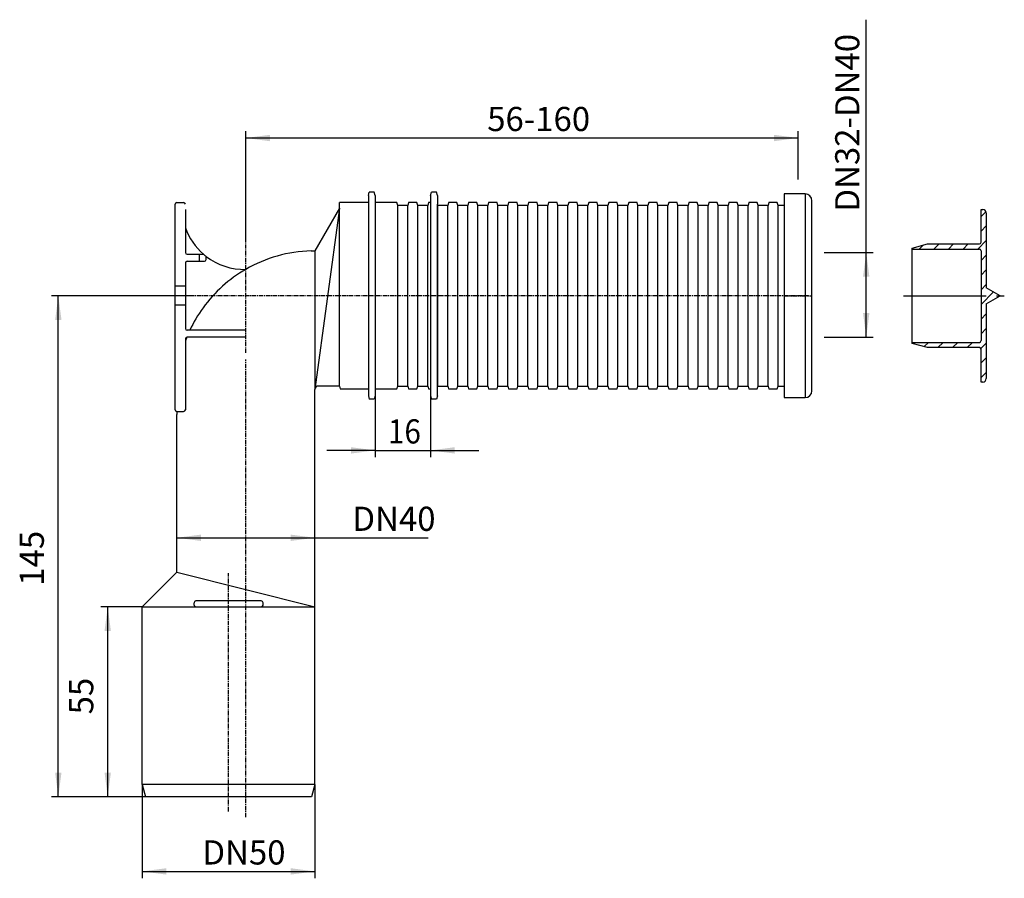
# Model space of a CAD drawing. Extents: x -211 to 75, y -182 to 67.
import ezdxf

# ---------------------------------------------------------------- set-up
doc = ezdxf.new("R2010")
doc.units = 0
doc.header["$MEASUREMENT"] = 0
for name, pattern in [('DASH_CENTER', [36, 24, -3, 6, -3]), ('DOT_CENTER', [2, 1.25, -0.25, 0.25, -0.25]), ('PHANTOM', [2.5, 1.25, -0.25, 0.25, -0.25, 0.25, -0.25])]:
    doc.linetypes.add(name, pattern=pattern)
doc.layers.get('0').update_dxf_attribs({"linetype": 'CONTINUOUS'})
doc.layers.add('1', color=7, linetype='CONTINUOUS')
doc.styles.add('CONVERTER_1', font='txt.shx', dxfattribs={"width": 0.9})
doc.dimstyles.new('ME10_DIM_0', dxfattribs={"dimtxt": 7, "dimasz": 7, "dimexe": 2, "dimexo": 0, "dimgap": 0.09, "dimtad": 1, "dimtxsty": 'STANDARD', "dimsah": 1, "dimcen": 0.09, "dimclrd": 4, "dimclre": 4, "dimclrt": 1, "dimazin": 3, "dimtfac": 1, "dimtdec": 4, "dimtofl": 0, "dimtmove": 0, "dimatfit": 3, "dimtolj": 1, "dimtzin": 0})
doc.dimstyles.new('ME10_DIM_1', dxfattribs={"dimtxt": 7, "dimasz": 7, "dimexe": 2, "dimexo": 0, "dimgap": 0.09, "dimtad": 1, "dimtxsty": 'STANDARD', "dimsah": 1, "dimcen": 0.09, "dimclrd": 4, "dimclre": 4, "dimclrt": 1, "dimazin": 3, "dimtfac": 1, "dimtdec": 4, "dimtofl": 0, "dimtmove": 0, "dimatfit": 3, "dimtolj": 1, "dimtzin": 0})
doc.dimstyles.new('ME10_DIM_2', dxfattribs={"dimtxt": 7, "dimasz": 7, "dimexe": 2, "dimexo": 0, "dimgap": 0.09, "dimtad": 1, "dimtxsty": 'STANDARD', "dimsah": 1, "dimcen": 0.09, "dimclrd": 4, "dimclre": 4, "dimclrt": 1, "dimazin": 3, "dimtfac": 1, "dimtdec": 4, "dimtofl": 0, "dimtmove": 0, "dimatfit": 3, "dimtolj": 1, "dimtzin": 0})
doc.dimstyles.new('ME10_DIM_3', dxfattribs={"dimtxt": 7, "dimasz": 7, "dimexe": 2, "dimexo": 0, "dimgap": 0.09, "dimtad": 1, "dimtxsty": 'STANDARD', "dimsah": 1, "dimcen": 0.09, "dimclrd": 4, "dimclre": 4, "dimclrt": 1, "dimazin": 3, "dimtfac": 1, "dimtdec": 4, "dimtofl": 0, "dimtmove": 0, "dimatfit": 3, "dimtolj": 1, "dimtzin": 0})
doc.dimstyles.new('ME10_DIM_4', dxfattribs={"dimtxt": 7, "dimasz": 7, "dimexe": 2, "dimexo": 0, "dimgap": 0.09, "dimtad": 1, "dimtxsty": 'STANDARD', "dimsah": 1, "dimcen": 0.09, "dimclrd": 4, "dimclre": 4, "dimclrt": 1, "dimazin": 3, "dimtfac": 1, "dimtdec": 4, "dimtofl": 0, "dimtmove": 0, "dimatfit": 3, "dimtolj": 1, "dimtzin": 0})
doc.dimstyles.new('ME10_DIM_5', dxfattribs={"dimtxt": 7, "dimasz": 7, "dimexe": 2, "dimexo": 0, "dimgap": 0.09, "dimtad": 1, "dimtxsty": 'STANDARD', "dimsah": 1, "dimcen": 0.09, "dimclrd": 4, "dimclre": 4, "dimclrt": 1, "dimazin": 3, "dimtfac": 1, "dimtdec": 4, "dimtofl": 0, "dimtmove": 0, "dimatfit": 3, "dimtolj": 1, "dimtzin": 0})
doc.dimstyles.new('ME10_DIM_6', dxfattribs={"dimtxt": 7, "dimasz": 7, "dimexe": 2, "dimexo": 0, "dimgap": 0.09, "dimtad": 1, "dimdec": 0, "dimtxsty": 'STANDARD', "dimsah": 1, "dimcen": 0.09, "dimclrd": 4, "dimclre": 4, "dimclrt": 1, "dimazin": 3, "dimtfac": 1, "dimtdec": 4, "dimtofl": 0, "dimtmove": 0, "dimatfit": 3, "dimtolj": 1, "dimtzin": 0})

# ---------------------------------------------------------------- blocks, each defined once
blk = doc.blocks.new('*D9')
at = {"color": 4, "linetype": 'CONTINUOUS'}
for p, q in [((-160.07, -13.45), (-201.41, -13.45)), ((-199.41, -158.55), (-199.41, -13.45)), ((-174.16, -158.55), (-201.41, -158.55))]:
    blk.add_line(p, q, dxfattribs=at)
at = {"color": 4}
for points in [[(-198.49, -20.45), (-200.33, -20.45), (-199.41, -13.45)], [(-200.33, -151.55), (-198.49, -151.55), (-199.41, -158.55)]]:
    blk.add_solid(points, dxfattribs=at)
at = {"color": 1, "insert": (-201.41, -97.45), "char_height": 7, "attachment_point": 7, "rotation": 90, "style": 'CONVERTER_1'}
blk.add_mtext('145', dxfattribs=at)
blk = doc.blocks.new('*D8')
at = {"color": 4, "linetype": 'CONTINUOUS'}
for p, q in [((-175.1, -103.55), (-187.1, -103.55)), ((-185.1, -158.55), (-185.1, -103.55)), ((-174.16, -158.55), (-187.1, -158.55))]:
    blk.add_line(p, q, dxfattribs=at)
at = {"color": 4}
for points in [[(-184.18, -110.55), (-186.02, -110.55), (-185.1, -103.55)], [(-186.02, -151.55), (-184.18, -151.55), (-185.1, -158.55)]]:
    blk.add_solid(points, dxfattribs=at)
at = {"color": 1, "insert": (-187.1, -134.7), "char_height": 7, "attachment_point": 7, "rotation": 90, "style": 'CONVERTER_1'}
blk.add_mtext('55', dxfattribs=at)
blk = doc.blocks.new('*D7')
at = {"color": 4, "linetype": 'CONTINUOUS'}
for p, q in [((-107.6, -42.45), (-107.6, -60.24)), ((-91.6, -42.45), (-91.6, -60.24)), ((-107.6, -58.24), (-121.6, -58.24)), ((-107.6, -58.24), (-91.6, -58.24)), ((-91.6, -58.24), (-77.6, -58.24))]:
    blk.add_line(p, q, dxfattribs=at)
at = {"color": 4}
for points in [[(-114.6, -59.16), (-114.6, -57.32), (-107.6, -58.24)], [(-84.6, -57.32), (-84.6, -59.16), (-91.6, -58.24)]]:
    blk.add_solid(points, dxfattribs=at)
at = {"color": 1, "style": 'CONVERTER_1', "width": 0.9}
blk.add_text('16', height=7, dxfattribs=at).set_placement((-103.92, -56.24))
blk = doc.blocks.new('*D6')
at = {"color": 4, "linetype": 'CONTINUOUS'}
for p, q in [((-165.1, -93.55), (-165.1, -81.55)), ((-125.1, -103.55), (-125.1, -81.55)), ((-165.1, -83.55), (-125.1, -83.55)), ((-125.1, -83.55), (-92.24, -83.55))]:
    blk.add_line(p, q, dxfattribs=at)
at = {"color": 4}
for points in [[(-158.1, -82.63), (-158.1, -84.47), (-165.1, -83.55)], [(-132.1, -84.47), (-132.1, -82.63), (-125.1, -83.55)]]:
    blk.add_solid(points, dxfattribs=at)
at = {"color": 1, "insert": (-114.22, -81.55), "char_height": 7, "attachment_point": 7, "style": 'CONVERTER_1'}
blk.add_mtext('\\C1;DN\\C1;40', dxfattribs=at)
blk = doc.blocks.new('*D5')
at = {"color": 4, "linetype": 'CONTINUOUS'}
for p, q in [((-175.1, -155.05), (-175.1, -182.18)), ((-125.1, -155.05), (-125.1, -182.18)), ((-175.1, -180.18), (-125.1, -180.18))]:
    blk.add_line(p, q, dxfattribs=at)
at = {"color": 4}
for points in [[(-168.1, -179.25), (-168.1, -181.1), (-175.1, -180.18)], [(-132.1, -181.1), (-132.1, -179.25), (-125.1, -180.18)]]:
    blk.add_solid(points, dxfattribs=at)
at = {"color": 1, "insert": (-157.67, -178.18), "char_height": 7, "attachment_point": 7, "style": 'CONVERTER_1'}
blk.add_mtext('\\C1;DN\\C1;50', dxfattribs=at)
blk = doc.blocks.new('*D4')
at = {"color": 4, "linetype": 'CONTINUOUS'}
for p, q in [((-145.1, 2.58), (-145.1, 34.24)), ((14.9, 22.24), (14.9, 34.24)), ((-145.1, 32.24), (14.9, 32.24))]:
    blk.add_line(p, q, dxfattribs=at)
at = {"color": 4}
for points in [[(-138.1, 33.16), (-138.1, 31.31), (-145.1, 32.24)], [(7.9, 31.31), (7.9, 33.16), (14.9, 32.24)]]:
    blk.add_solid(points, dxfattribs=at)
at = {"color": 1, "insert": (-75.17, 34.24), "char_height": 7, "attachment_point": 7, "style": 'CONVERTER_1'}
blk.add_mtext('\\C1;56\\C1;-160', dxfattribs=at)
blk = doc.blocks.new('*D3')
at = {"color": 4, "linetype": 'CONTINUOUS'}
for p, q in [((34.63, -0.95), (34.63, 66.5)), ((22.49, -0.95), (36.63, -0.95)), ((34.63, -25.45), (34.63, -0.95)), ((22.49, -25.45), (36.63, -25.45))]:
    blk.add_line(p, q, dxfattribs=at)
at = {"color": 4}
for points in [[(35.55, -7.95), (33.7, -7.95), (34.63, -0.95)], [(33.7, -18.45), (35.55, -18.45), (34.63, -25.45)]]:
    blk.add_solid(points, dxfattribs=at)
at = {"color": 1, "insert": (32.63, 10.92), "char_height": 7, "attachment_point": 7, "rotation": 90, "style": 'CONVERTER_1'}
blk.add_mtext('\\C1;DN\\C1;32\\C1;-DN40', dxfattribs=at)
blk = doc.blocks.new('HL_34_DICHTUNG')
at = {"layer": '1', "color": 7, "linetype": 'CONTINUOUS'}
for p, q in [((16.9, 16.05), (10.9, 16.05)), ((10.9, 16.05), (10.9, -42.95)), ((16.9, 16.05), (16.9, -42.95)), ((18.9, -40.95), (18.9, 14.05)), ((22.49, -0.95), (24.49, -0.95)), ((22.49, -25.45), (24.49, -25.45)), ((10.9, -42.95), (16.9, -42.95))]:
    blk.add_line(p, q, dxfattribs=at)
at = {"layer": '1', "color": 2, "linetype": 'PHANTOM'}
blk.add_line((10.9, -13.45), (18.9, -13.45), dxfattribs=at)
at = {"layer": '1', "color": 7, "linetype": 'CONTINUOUS'}
for centre, start, end in [((16.9, 14.05), 0, 90), ((16.9, -40.95), -90, 0)]:
    blk.add_arc(centre, 2, start, end, dxfattribs=at)
blk = doc.blocks.new('HL_34_VERSCHLU_KAPPE')
at = {"linetype": 'CONTINUOUS'}
h = blk.add_hatch(dxfattribs=at)
h.set_pattern_fill('USER', color=3, scale=3, angle=45, pattern_type=0)
h.set_pattern_definition([(45, (12581.8068, 16354.5102), (-2.12132034, 2.12132034), [])])
edge = h.paths.add_edge_path()
edge.add_arc((68.4, -37.45), 1, -90, 0)
edge.add_line((68.4, -38.45), (67.9, -38.45))
edge.add_line((67.9, -38.45), (67.9, -28.95))
edge.add_arc((67.4, -28.95), 0.5, 0, 90)
edge.add_line((67.4, -28.45), (52.4, -28.45))
edge.add_line((52.4, -28.45), (47.9, -27.24))
edge.add_line((47.9, -27.24), (47.9, -26.95))
edge.add_line((47.9, -26.95), (67.4, -26.95))
edge.add_arc((67.4, -26.45), 0.5, -90, 0)
edge.add_line((67.9, -0.45), (67.9, -26.45))
edge.add_arc((67.4, -0.45), 0.5, 0, 90)
edge.add_line((47.9, 0.05), (67.4, 0.05))
edge.add_line((47.9, 0.05), (47.9, 0.35))
edge.add_line((47.9, 0.35), (52.4, 1.55))
edge.add_line((52.4, 1.55), (67.4, 1.55))
edge.add_arc((67.4, 2.05), 0.5, -90, 0)
edge.add_line((67.9, 2.05), (67.9, 11.55))
edge.add_line((67.9, 11.55), (68.4, 11.55))
edge.add_arc((68.4, 10.55), 1, 0, 90)
edge.add_line((69.4, 10.55), (69.4, 0.05))
edge.add_line((69.4, 0.05), (69.4, -11.14))
edge.add_line((73.4, -13.45), (69.4, -11.14))
edge.add_line((69.4, -15.76), (73.4, -13.45))
edge.add_line((69.4, -15.76), (69.4, -26.95))
edge.add_line((69.4, -26.95), (69.4, -37.45))
at = {"layer": '1', "color": 7, "linetype": 'CONTINUOUS'}
for p, q in [((67.9, 11.55), (68.4, 11.55)), ((67.9, 2.05), (67.9, 11.55)), ((69.4, 10.55), (69.4, 0.05)), ((47.9, 0.35), (52.4, 1.55)), ((47.9, 0.05), (47.9, 0.35)), ((47.9, 0.05), (67.4, 0.05)), ((47.9, -13.45), (47.9, 0.05)), ((52.4, 1.55), (67.4, 1.55)), ((69.4, 0.05), (69.4, -11.14)), ((67.9, -0.45), (67.9, -26.45)), ((73.4, -13.45), (69.4, -11.14)), ((47.9, -26.95), (47.9, -13.45)), ((69.4, -15.76), (73.4, -13.45)), ((69.4, -15.76), (69.4, -26.95)), ((47.9, -26.95), (67.4, -26.95)), ((47.9, -27.24), (47.9, -26.95)), ((52.4, -28.45), (47.9, -27.24)), ((67.4, -28.45), (52.4, -28.45)), ((69.4, -26.95), (69.4, -37.45)), ((67.9, -38.45), (67.9, -28.95)), ((68.4, -38.45), (67.9, -38.45))]:
    blk.add_line(p, q, dxfattribs=at)
at = {"layer": '1', "color": 2, "linetype": 'DASH_CENTER'}
blk.add_line((45.41, -13.45), (74.63, -13.45), dxfattribs=at)
at = {"layer": '1', "color": 7, "linetype": 'CONTINUOUS'}
for centre, radius, start, end in [((68.4, 10.55), 1, 0, 90), ((67.4, 2.05), 0.5, -90, 0), ((67.4, -0.45), 0.5, 0, 90), ((67.4, -26.45), 0.5, -90, 0), ((67.4, -28.95), 0.5, 0, 90), ((68.4, -37.45), 1, -90, 0)]:
    blk.add_arc(centre, radius, start, end, dxfattribs=at)
blk = doc.blocks.new('HL_34_SIFONANSCHLU_WINKEL2')
at = {"layer": '1', "color": 7, "linetype": 'CONTINUOUS'}
for p, q in [((14.9, 20.24), (14.9, 22.24)), ((-109.6, 15.55), (-109.33, 16.55)), ((-109.6, 15.55), (-109.6, -40.45)), ((-107.87, 16.55), (-109.33, 16.55)), ((-107.6, 15.55), (-107.87, 16.55)), ((-107.6, 15.55), (-107.6, 13.55)), ((-91.6, 15.55), (-91.33, 16.55)), ((-91.6, 15.55), (-91.6, -40.45)), ((-89.87, 16.55), (-91.33, 16.55)), ((-89.6, 15.55), (-89.87, 16.55)), ((-89.6, 15.55), (-89.6, 13.08)), ((-165.6, -10.7), (-165.6, 13.05)), ((-165.1, 13.55), (-163.1, 13.55)), ((-162.6, 11.55), (-162.6, 6.24)), ((-117.94, 11.93), (-125.1, -0.46)), ((-117.94, 11.93), (-125.1, -40.6)), ((-117.94, 11.93), (-117.94, 13.55)), ((-109.6, 13.55), (-117.94, 13.55)), ((-117.94, -39.6), (-117.94, 11.93)), ((-101.33, 13.55), (-107.6, 13.55)), ((-107.6, 13.55), (-107.6, -42.45)), ((-101.1, 12.7), (-101.33, 13.55)), ((-98.2, 12.7), (-101.1, 12.7)), ((-101.1, -39.6), (-101.1, 12.7)), ((-97.97, 13.55), (-98.2, 12.7)), ((-98.2, -39.6), (-98.2, 12.7)), ((-95.53, 13.55), (-97.97, 13.55)), ((-95.3, 12.7), (-95.53, 13.55)), ((-92.4, 12.7), (-95.3, 12.7)), ((-95.3, -39.6), (-95.3, 12.7)), ((-92.17, 13.55), (-92.4, 12.7)), ((-92.4, -39.6), (-92.4, 12.7)), ((-91.6, 13.55), (-92.17, 13.55)), ((-89.5, 12.7), (-89.6, 13.08)), ((-89.6, -42.45), (-89.6, 13.08)), ((-86.6, 12.7), (-89.5, 12.7)), ((-89.5, -39.6), (-89.5, 12.7)), ((-86.37, 13.55), (-86.6, 12.7)), ((-86.6, -39.6), (-86.6, 12.7)), ((-83.93, 13.55), (-86.37, 13.55)), ((-83.7, 12.7), (-83.93, 13.55)), ((-80.8, 12.7), (-83.7, 12.7)), ((-83.7, -39.6), (-83.7, 12.7)), ((-80.57, 13.55), (-80.8, 12.7)), ((-80.8, -39.6), (-80.8, 12.7)), ((-78.13, 13.55), (-80.57, 13.55)), ((-77.9, 12.7), (-78.13, 13.55)), ((-75, 12.7), (-77.9, 12.7)), ((-77.9, -39.6), (-77.9, 12.7)), ((-74.77, 13.55), (-75, 12.7)), ((-75, -39.6), (-75, 12.7)), ((-72.33, 13.55), (-74.77, 13.55)), ((-72.1, 12.7), (-72.33, 13.55)), ((-69.2, 12.7), (-72.1, 12.7)), ((-72.1, -39.6), (-72.1, 12.7)), ((-68.97, 13.55), (-69.2, 12.7)), ((-69.2, -39.6), (-69.2, 12.7)), ((-66.53, 13.55), (-68.97, 13.55)), ((-66.3, 12.7), (-66.53, 13.55)), ((-63.4, 12.7), (-66.3, 12.7)), ((-66.3, -39.6), (-66.3, 12.7)), ((-63.17, 13.55), (-63.4, 12.7)), ((-63.4, -39.6), (-63.4, 12.7)), ((-60.73, 13.55), (-63.17, 13.55)), ((-60.5, 12.7), (-60.73, 13.55)), ((-57.6, 12.7), (-60.5, 12.7)), ((-60.5, -39.6), (-60.5, 12.7)), ((-57.37, 13.55), (-57.6, 12.7)), ((-57.6, -39.6), (-57.6, 12.7)), ((-54.93, 13.55), (-57.37, 13.55)), ((-54.7, 12.7), (-54.93, 13.55)), ((-51.8, 12.7), (-54.7, 12.7)), ((-54.7, -39.6), (-54.7, 12.7)), ((-51.57, 13.55), (-51.8, 12.7)), ((-51.8, -39.6), (-51.8, 12.7)), ((-49.13, 13.55), (-51.57, 13.55)), ((-48.9, 12.7), (-49.13, 13.55)), ((-46, 12.7), (-48.9, 12.7)), ((-48.9, -39.6), (-48.9, 12.7)), ((-45.77, 13.55), (-46, 12.7)), ((-46, -39.6), (-46, 12.7)), ((-43.33, 13.55), (-45.77, 13.55)), ((-43.1, 12.7), (-43.33, 13.55)), ((-40.2, 12.7), (-43.1, 12.7)), ((-43.1, -39.6), (-43.1, 12.7)), ((-39.97, 13.55), (-40.2, 12.7)), ((-40.2, -39.6), (-40.2, 12.7)), ((-37.53, 13.55), (-39.97, 13.55)), ((-37.3, 12.7), (-37.53, 13.55)), ((-34.4, 12.7), (-37.3, 12.7)), ((-37.3, -39.6), (-37.3, 12.7)), ((-34.17, 13.55), (-34.4, 12.7)), ((-34.4, -39.6), (-34.4, 12.7)), ((-31.73, 13.55), (-34.17, 13.55)), ((-31.5, 12.7), (-31.73, 13.55)), ((-28.6, 12.7), (-31.5, 12.7)), ((-31.5, -39.6), (-31.5, 12.7)), ((-28.37, 13.55), (-28.6, 12.7)), ((-28.6, -39.6), (-28.6, 12.7)), ((-25.93, 13.55), (-28.37, 13.55)), ((-25.7, 12.7), (-25.93, 13.55)), ((-22.8, 12.7), (-25.7, 12.7)), ((-25.7, -39.6), (-25.7, 12.7)), ((-22.57, 13.55), (-22.8, 12.7)), ((-22.8, -39.6), (-22.8, 12.7)), ((-20.13, 13.55), (-22.57, 13.55)), ((-19.9, 12.7), (-20.13, 13.55)), ((-17, 12.7), (-19.9, 12.7)), ((-19.9, -39.6), (-19.9, 12.7)), ((-16.77, 13.55), (-17, 12.7)), ((-17, -39.6), (-17, 12.7)), ((-14.33, 13.55), (-16.77, 13.55)), ((-14.1, 12.7), (-14.33, 13.55)), ((-11.2, 12.7), (-14.1, 12.7)), ((-14.1, -39.6), (-14.1, 12.7)), ((-10.97, 13.55), (-11.2, 12.7)), ((-11.2, -39.6), (-11.2, 12.7)), ((-8.53, 13.55), (-10.97, 13.55)), ((-8.3, 12.7), (-8.53, 13.55)), ((-5.4, 12.7), (-8.3, 12.7)), ((-8.3, -39.6), (-8.3, 12.7)), ((-5.17, 13.55), (-5.4, 12.7)), ((-5.4, -39.6), (-5.4, 12.7)), ((-2.73, 13.55), (-5.17, 13.55)), ((-2.5, 12.7), (-2.73, 13.55)), ((0.4, 12.7), (-2.5, 12.7)), ((-2.5, -39.6), (-2.5, 12.7)), ((0.63, 13.55), (0.4, 12.7)), ((0.4, -39.6), (0.4, 12.7)), ((3.07, 13.55), (0.63, 13.55)), ((3.3, 12.7), (3.07, 13.55)), ((6.2, 12.7), (3.3, 12.7)), ((3.3, -39.6), (3.3, 12.7)), ((6.43, 13.55), (6.2, 12.7)), ((6.2, -39.6), (6.2, 12.7)), ((8.87, 13.55), (6.43, 13.55)), ((9.1, 12.7), (8.87, 13.55)), ((10.9, 12.7), (9.1, 12.7)), ((9.1, -39.6), (9.1, 12.7)), ((-162.6, 6.24), (-162.6, -0.95)), ((-162.1, -1.45), (-158.6, -1.45)), ((-158.6, -1.45), (-157.36, -1.45)), ((-158.6, -1.45), (-158.6, -3.45)), ((-156.6, -2.95), (-156.6, -2.07)), ((-126.19, -0.46), (-125.1, -0.46)), ((-125.1, -0.46), (-125.1, -40.6)), ((-162.6, -3.95), (-162.6, -10.7)), ((-162.1, -3.45), (-158.6, -3.45)), ((-158.6, -3.45), (-157.1, -3.45)), ((-162.6, -10.7), (-165.6, -10.7)), ((-165.6, -16.2), (-165.6, -10.7)), ((-162.6, -10.7), (-162.6, -16.2)), ((-165.6, -46.46), (-165.6, -16.2)), ((-162.6, -16.2), (-165.6, -16.2)), ((-162.6, -16.2), (-162.6, -18.93)), ((-162.6, -18.93), (-162.6, -22.95)), ((-158.82, -25.45), (-162.18, -25.45)), ((-157.46, -23.45), (-162.1, -23.45)), ((-145.1, -25.45), (-158.82, -25.45)), ((-145.1, -23.45), (-157.46, -23.45)), ((-162.6, -25.95), (-162.6, -26.53)), ((-162.6, -26.53), (-162.6, -46.46)), ((-117.94, -39.6), (-124.1, -39.6)), ((-117.94, -39.6), (-117.72, -40.45)), ((-101.33, -40.45), (-101.1, -39.6)), ((-101.1, -39.6), (-98.2, -39.6)), ((-98.2, -39.6), (-97.97, -40.45)), ((-95.53, -40.45), (-95.3, -39.6)), ((-95.3, -39.6), (-92.4, -39.6)), ((-92.4, -39.6), (-92.17, -40.45)), ((-89.6, -39.97), (-89.5, -39.6)), ((-89.5, -39.6), (-86.6, -39.6)), ((-86.6, -39.6), (-86.37, -40.45)), ((-83.93, -40.45), (-83.7, -39.6)), ((-83.7, -39.6), (-80.8, -39.6)), ((-80.8, -39.6), (-80.57, -40.45)), ((-78.13, -40.45), (-77.9, -39.6)), ((-77.9, -39.6), (-75, -39.6)), ((-75, -39.6), (-74.77, -40.45)), ((-72.33, -40.45), (-72.1, -39.6)), ((-72.1, -39.6), (-69.2, -39.6)), ((-69.2, -39.6), (-68.97, -40.45)), ((-66.53, -40.45), (-66.3, -39.6)), ((-66.3, -39.6), (-63.4, -39.6)), ((-63.4, -39.6), (-63.17, -40.45)), ((-60.73, -40.45), (-60.5, -39.6)), ((-60.5, -39.6), (-57.6, -39.6)), ((-57.6, -39.6), (-57.37, -40.45)), ((-54.93, -40.45), (-54.7, -39.6)), ((-54.7, -39.6), (-51.8, -39.6)), ((-51.8, -39.6), (-51.57, -40.45)), ((-49.13, -40.45), (-48.9, -39.6)), ((-48.9, -39.6), (-46, -39.6)), ((-46, -39.6), (-45.77, -40.45)), ((-43.33, -40.45), (-43.1, -39.6)), ((-43.1, -39.6), (-40.2, -39.6)), ((-40.2, -39.6), (-39.97, -40.45)), ((-37.53, -40.45), (-37.3, -39.6)), ((-37.3, -39.6), (-34.4, -39.6)), ((-34.4, -39.6), (-34.17, -40.45)), ((-31.73, -40.45), (-31.5, -39.6)), ((-31.5, -39.6), (-28.6, -39.6)), ((-28.6, -39.6), (-28.37, -40.45)), ((-25.93, -40.45), (-25.7, -39.6)), ((-25.7, -39.6), (-22.8, -39.6)), ((-22.8, -39.6), (-22.57, -40.45)), ((-20.13, -40.45), (-19.9, -39.6)), ((-19.9, -39.6), (-17, -39.6)), ((-17, -39.6), (-16.77, -40.45)), ((-14.33, -40.45), (-14.1, -39.6)), ((-14.1, -39.6), (-11.2, -39.6)), ((-11.2, -39.6), (-10.97, -40.45)), ((-8.53, -40.45), (-8.3, -39.6)), ((-8.3, -39.6), (-5.4, -39.6)), ((-5.4, -39.6), (-5.17, -40.45)), ((-2.73, -40.45), (-2.5, -39.6)), ((-2.5, -39.6), (0.4, -39.6)), ((0.4, -39.6), (0.63, -40.45)), ((3.07, -40.45), (3.3, -39.6)), ((3.3, -39.6), (6.2, -39.6)), ((6.2, -39.6), (6.43, -40.45)), ((8.87, -40.45), (9.1, -39.6)), ((9.1, -39.6), (10.9, -39.6)), ((-125.1, -103.55), (-125.1, -40.6)), ((-117.72, -40.45), (-109.6, -40.45)), ((-117.72, -40.45), (-115.27, -40.45)), ((-109.6, -40.45), (-109.6, -42.45)), ((-109.6, -42.45), (-109.33, -43.45)), ((-107.6, -42.45), (-107.87, -43.45)), ((-107.6, -40.45), (-101.33, -40.45)), ((-97.97, -40.45), (-95.53, -40.45)), ((-92.17, -40.45), (-91.6, -40.45)), ((-91.6, -40.45), (-91.6, -42.45)), ((-91.6, -42.45), (-91.33, -43.45)), ((-89.6, -42.45), (-89.87, -43.45)), ((-86.37, -40.45), (-83.93, -40.45)), ((-80.57, -40.45), (-78.13, -40.45)), ((-74.77, -40.45), (-72.33, -40.45)), ((-68.97, -40.45), (-66.53, -40.45)), ((-63.17, -40.45), (-60.73, -40.45)), ((-57.37, -40.45), (-54.93, -40.45)), ((-51.57, -40.45), (-49.13, -40.45)), ((-45.77, -40.45), (-43.33, -40.45)), ((-39.97, -40.45), (-37.53, -40.45)), ((-34.17, -40.45), (-31.73, -40.45)), ((-28.37, -40.45), (-25.93, -40.45)), ((-22.57, -40.45), (-20.13, -40.45)), ((-16.77, -40.45), (-14.33, -40.45)), ((-10.97, -40.45), (-8.53, -40.45)), ((-5.17, -40.45), (-2.73, -40.45)), ((0.63, -40.45), (3.07, -40.45)), ((6.43, -40.45), (8.87, -40.45)), ((-107.87, -43.45), (-109.33, -43.45)), ((-89.87, -43.45), (-91.33, -43.45)), ((-165.09, -46.96), (-165.1, -46.96)), ((-165.1, -93.55), (-165.1, -47.81)), ((-165.09, -46.96), (-163.1, -46.96)), ((-165.1, -93.55), (-175.1, -103.55)), ((-165.1, -93.55), (-125.1, -103.55)), ((-160.1, -103.05), (-160.1, -102.35)), ((-140.6, -101.85), (-159.6, -101.85)), ((-140.1, -103.05), (-140.1, -102.35)), ((-175.1, -155.05), (-175.1, -103.55)), ((-175.1, -103.55), (-159.6, -103.55)), ((-159.6, -103.55), (-140.6, -103.55)), ((-140.6, -103.55), (-125.1, -103.55)), ((-125.1, -155.05), (-125.1, -103.55)), ((-125.1, -155.05), (-175.1, -155.05)), ((-175.1, -155.05), (-174.16, -158.55)), ((-125.1, -155.05), (-126.04, -158.55)), ((-126.04, -158.55), (-174.16, -158.55))]:
    blk.add_line(p, q, dxfattribs=at)
at = {"layer": '1', "color": 2, "linetype": 'DOT_CENTER'}
for p, q in [((-145.1, -5.81), (-145.1, 2.58)), ((-145.1, -29.96), (-145.1, -5.81)), ((-160.07, -13.45), (-167.07, -13.45)), ((17.93, -13.45), (-160.07, -13.45)), ((-145.1, -164.42), (-145.1, -31.96)), ((-150.1, -162.81), (-150.1, -93.81))]:
    blk.add_line(p, q, dxfattribs=at)
at = {"layer": '1', "color": 7, "linetype": 'CONTINUOUS'}
for centre, radius, start, end in [((-165.1, 13.05), 0.5, 90, 180), ((-163.1, 13.05), 0.5, 0, 90), ((-145.61, 12.19), 18, -160.7041, -130.7618), ((-162.1, -0.95), 0.5, 180, -90), ((-145.61, 12.19), 18, -130.7618, -127.625), ((-145.61, 12.19), 18, -127.625, -88.3727), ((-125.1, -40.45), 40, 91.5637, 120), ((-162.1, -3.95), 0.5, 90, 180), ((-157.1, -2.95), 0.5, -90, 0), ((-125.1, -40.45), 40, 120, 143.9938), ((-125.1, -40.45), 40, 143.9938, 154.8493), ((-162.1, -22.95), 0.5, 180, -90), ((-162.1, -25.95), 0.5, 90, 180), ((-125.1, -40.45), 40, 157.9757, 159.6359), ((-124.1, -40.6), 1, 90, 180), ((-165.1, -46.46), 0.5, 180, -90), ((-125.1, -47.81), 40, 178.7824, 180), ((-125.1, -47.81), 40, 178.7824, 180), ((-163.1, -46.46), 0.5, -90, 0), ((-159.6, -102.35), 0.5, 90, 180), ((-140.6, -102.35), 0.5, 0, 90), ((-159.6, -103.05), 0.5, 180, -90), ((-140.6, -103.05), 0.5, -90, 0)]:
    blk.add_arc(centre, radius, start, end, dxfattribs=at)

msp = doc.modelspace()

# ---------------------------------------------------------------- block references
for name in ['HL_34_SIFONANSCHLU_WINKEL2', 'HL_34_DICHTUNG', 'HL_34_VERSCHLU_KAPPE']:
    msp.add_blockref(name, (0, 0))

# ---------------------------------------------------------------- dimensions: what is measured, and where the dimension line sits
dim = msp.add_linear_dim(base=(34.625, -25.447), p1=(22.493, -0.947), p2=(22.493, -25.447), angle=90, dimstyle='ME10_DIM_0', override={"dimpost": 'DN<>-DN40'})
dim.commit()
dim.dimension.update_dxf_attribs({"geometry": '*D3', "text_midpoint": (29.125, 36.753), "text_rotation": 90})
for base, p1, p2, dimstyle, override, picture, middle in [((-145.1, 32.235), (14.9, 22.235), (-145.1, 2.584), 'ME10_DIM_1', {"dimpost": '-160'}, '*D4', (-58.019, 37.735)), ((-125.1, -83.547), (-165.1, -93.547), (-125.1, -103.547), 'ME10_DIM_3', {"dimpost": 'DN<>'}, '*D6', (-105.192, -78.047)), ((-175.1, -180.175), (-125.1, -155.047), (-175.1, -155.047), 'ME10_DIM_2', {"dimpost": 'DN<>'}, '*D5', (-148.638, -174.675))]:
    dim = msp.add_linear_dim(base=base, p1=p1, p2=p2, dimstyle=dimstyle, override=override)
    dim.commit()
    dim.dimension.update_dxf_attribs({"geometry": picture, "text_midpoint": middle})
for base, p1, dimstyle, picture, middle in [((-199.411, -158.547), (-160.067, -13.447), 'ME10_DIM_6', '*D9', (-204.911, -90.102)), ((-185.1, -158.547), (-175.1, -103.547), 'ME10_DIM_5', '*D8', (-190.6, -129.447))]:
    dim = msp.add_linear_dim(base=base, p1=p1, p2=(-174.162, -158.547), angle=270, dimstyle=dimstyle)
    dim.commit()
    dim.dimension.update_dxf_attribs({"geometry": picture, "text_midpoint": middle, "text_rotation": -90})
dim = msp.add_linear_dim(base=(-107.6, -58.239), p1=(-91.6, -42.447), p2=(-107.6, -42.447), dimstyle='ME10_DIM_4')
dim.commit()
dim.dimension.update_dxf_attribs({"geometry": '*D7', "text_midpoint": (-99.724, -52.739)})

doc.saveas('drawing.dxf')
